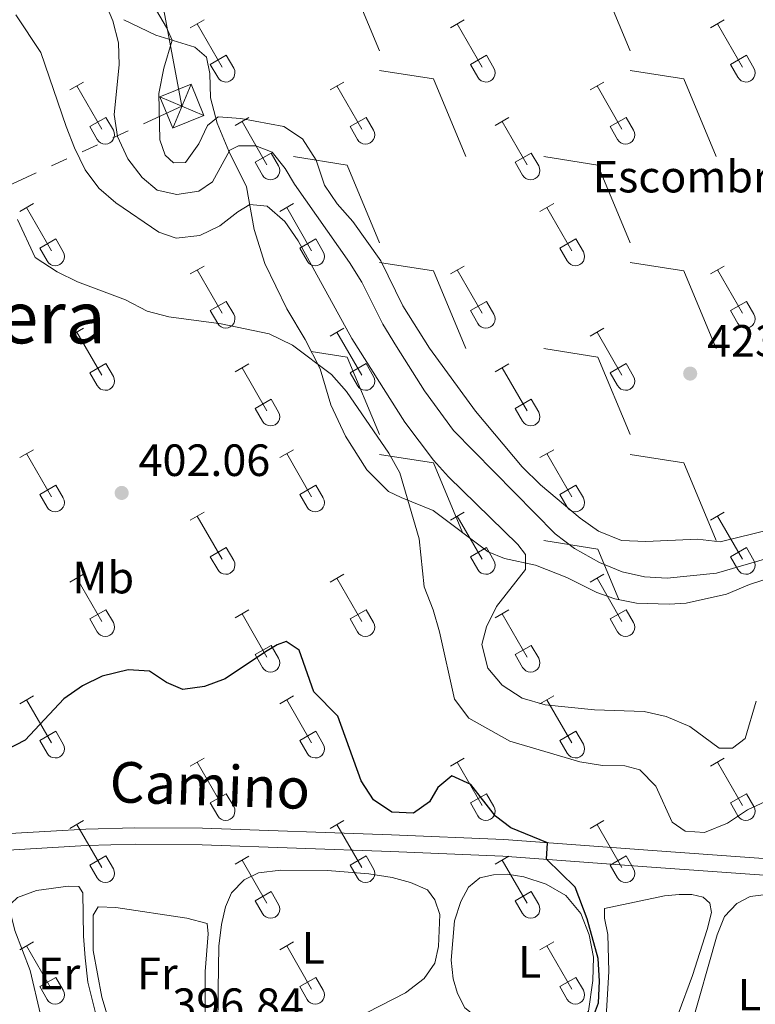
# Model space of a CAD drawing. Units: metres. Extents: x 611430 to 615932, y 645847 to 648889.
# Drawn here: x 612763 to 612926, y 647205 to 647423 of the extents above; entities that cross this region are included whole.
import ezdxf
from ezdxf.enums import TextEntityAlignment as Align

# ---------------------------------------------------------------- set-up
doc = ezdxf.new("R2010")
doc.units = ezdxf.units.M
doc.header["$MEASUREMENT"] = 0
doc.linetypes.add('DGN Style 3', pattern=[78.86718, 56.3337, -22.53348])
for name, color, linetype, lineweight in [('Carátula', 7, 'Continuous', 5), ('Elementos auxiliares', 7, 'Continuous', 5), ('Entidades rústicas y varios', 7, 'Continuous', 5), ('Líneas de conducción', 7, 'Continuous', 5), ('Relieve y altimetría', 7, 'Continuous', 5), ('Textos de rotulación', 7, 'Continuous', 5), ('Viales y ferrocarril', 7, 'Continuous', 5)]:
    doc.layers.add(name, color=color, linetype=linetype, lineweight=lineweight)
doc.styles.add('Style-arial', font='arial.shx', dxfattribs={"bigfont": 'arialbig.shx'})
doc.styles.add('Style-Arial Narrow', font='txt')
doc.styles.add('Style-ariali', font='ariali.shx', dxfattribs={"bigfont": 'arialibig.shx'})
doc.styles.add('Style-Times New Roman', font='txt')

# ---------------------------------------------------------------- blocks, each defined once
blk = doc.blocks.new('5TME_5')
at = {"layer": 'Líneas de conducción', "color": 250, "linetype": 'Continuous', "lineweight": 0}
for p, q in [((-3.750392694957554, 3.750201545713935), (3.750392695423216, -3.750201545364689)), ((3.722703614272177, 3.775648660084698), (-3.716258586500771, -3.783677459519822))]:
    blk.add_line(p, q, dxfattribs=at)
at = {"layer": 'Líneas de conducción', "color": 250, "linetype": 'Continuous', "lineweight": 0, "flags": 128}
blk.add_lwpolyline([(-3.750201545306481, -3.75039269507397), (3.750392695423216, -3.750201545364689), (3.750201545655727, 3.750392695365008), (-3.750392694957554, 3.750201545713935), (-3.716258586500771, -3.783677459519822)], dxfattribs=at)
blk = doc.blocks.new('5PATER_236')
at = {"layer": 'Relieve y altimetría', "linetype": 'Continuous', "lineweight": 0}
h = blk.add_hatch(color=250, dxfattribs=at)
edge = h.paths.add_edge_path(flags=16)
edge.add_ellipse((1.001171767711639e-08, 1.001171767711639e-08), major_axis=(-1.095731443231309, -1.11071070076283), ratio=0.9994222409660317, start_angle=0, end_angle=360)
blk = doc.blocks.new('5PATER_237')
at = {"layer": 'Relieve y altimetría', "linetype": 'Continuous', "lineweight": 0}
h = blk.add_hatch(color=250, dxfattribs=at)
edge = h.paths.add_edge_path(flags=16)
edge.add_ellipse((1.001171767711639e-08, 1.001171767711639e-08), major_axis=(-1.095731443231309, -1.11071070076283), ratio=0.9994222409660317, start_angle=0, end_angle=360)

msp = doc.modelspace()

# ---------------------------------------------------------------- linework, layer by layer
at = {"layer": 'Carátula', "color": 7, "linetype": 'Continuous', "lineweight": 0}
msp.add_3dface([(611477.8189999999, 645847.4310000001), (615932.2390000002, 645918.946), (615884.5619999999, 648888.574), (611430.142, 648817.0600000002)], dxfattribs=at)
at = {"layer": 'Elementos auxiliares', "color": 250, "linetype": 'Continuous', "lineweight": 0}
msp.add_3dface([(612329.6699999999, 646255.2000000001), (612293.0700000002, 648568.3100000002), (615745.0900000001, 648623.75), (615782.8400000001, 646310.6399999999)], dxfattribs=at)
at = {"layer": 'Entidades rústicas y varios', "color": 250, "linetype": 'Continuous', "lineweight": 0}
for p, q in [((612835.7309999999, 647433.4820000001), (612842.9080000002, 647416.28)), ((612891.2120000002, 647433.4820000001), (612898.3890000001, 647416.28)), ((612842.9080000002, 647411.8999999999), (612854.8100000002, 647410.0220000001)), ((612898.3890000001, 647411.8999999999), (612910.2910000001, 647410.0220000001)), ((612854.8100000002, 647410.0220000001), (612861.9880000001, 647392.8200000002)), ((612910.2910000001, 647410.0220000001), (612917.469, 647392.8200000002)), ((612823.828, 647392.8200000002), (612835.7309999999, 647390.942)), ((612879.3090000001, 647392.8200000002), (612891.2120000002, 647390.942)), ((612835.7309999999, 647390.942), (612842.9080000002, 647373.74)), ((612891.2120000002, 647390.942), (612898.3890000001, 647373.74)), ((612842.9080000002, 647369.3600000001), (612854.8100000002, 647367.4820000001)), ((612898.3890000001, 647369.3600000001), (612910.2910000001, 647367.4820000001)), ((612854.8100000002, 647367.4820000001), (612861.9880000001, 647350.28)), ((612910.2910000001, 647367.4820000001), (612917.469, 647350.28)), ((612827.76, 647349.6599999999), (612835.7309999999, 647348.402)), ((612879.3090000001, 647350.28), (612891.2120000002, 647348.402)), ((612835.7309999999, 647348.402), (612842.9080000002, 647331.2000000001)), ((612891.2120000002, 647348.402), (612898.3890000001, 647331.2000000001)), ((612842.9080000002, 647326.8200000002), (612854.8100000002, 647324.942)), ((612898.3890000001, 647326.8200000002), (612910.2910000001, 647324.942)), ((612854.8100000002, 647324.942), (612861.2409999999, 647309.5290000001)), ((612910.2910000001, 647324.942), (612917.469, 647307.74)), ((612879.3090000001, 647307.74), (612891.2120000002, 647305.8620000001)), ((612891.2120000002, 647305.8620000001), (612895.892, 647294.6440000001))]:
    msp.add_line(p, q, dxfattribs=at)
at = {"layer": 'Entidades rústicas y varios', "color": 32, "linetype": 'Continuous', "lineweight": 0}
for p, q in [((612800.9709999999, 647421.365), (612804.0109999999, 647423.1200000001)), ((612858.594, 647421.365), (612861.6340000001, 647423.1200000001)), ((612916.217, 647421.365), (612919.257, 647423.1200000001)), ((612802.4909999999, 647422.24), (612808.0160000002, 647412.6699999999)), ((612860.1140000002, 647422.24), (612865.6390000001, 647412.6699999999)), ((612917.7370000001, 647422.24), (612923.2620000001, 647412.6699999999)), ((612805.4010000001, 647413.2250000001), (612808.936, 647415.2649999999)), ((612808.936, 647415.2649999999), (612810.5860000001, 647412.415)), ((612863.024, 647413.2250000001), (612866.5590000001, 647415.2649999999)), ((612866.5590000001, 647415.2649999999), (612868.209, 647412.415)), ((612920.6470000001, 647413.2250000001), (612924.182, 647415.2649999999)), ((612924.182, 647415.2649999999), (612925.8319999999, 647412.415)), ((612805.4010000001, 647413.2250000001), (612807.0310000001, 647410.395)), ((612863.024, 647413.2250000001), (612864.6540000001, 647410.395)), ((612920.6470000001, 647413.2250000001), (612922.277, 647410.395)), ((612774.2960000001, 647407.5930000001), (612777.341, 647409.348)), ((612775.821, 647408.4680000001), (612781.3459999999, 647398.898)), ((612831.919, 647407.5930000001), (612834.9639999999, 647409.348)), ((612833.4439999999, 647408.4680000001), (612838.969, 647398.898)), ((612889.5419999999, 647407.5930000001), (612892.5870000002, 647409.348)), ((612891.067, 647408.4680000001), (612896.592, 647398.898)), ((612778.726, 647399.453), (612782.2660000002, 647401.493)), ((612782.2660000002, 647401.493), (612783.9160000001, 647398.6429999999)), ((612810.9010000001, 647399.6930000001), (612813.9410000001, 647401.453)), ((612836.3489999999, 647399.453), (612839.8890000001, 647401.493)), ((612839.8890000001, 647401.493), (612841.5390000001, 647398.6429999999)), ((612868.524, 647399.6930000001), (612871.564, 647401.453)), ((612893.9720000001, 647399.453), (612897.5120000001, 647401.493)), ((612897.5120000001, 647401.493), (612899.162, 647398.6429999999)), ((612778.726, 647399.453), (612780.361, 647396.6229999999)), ((612812.4210000001, 647400.5730000001), (612817.946, 647390.9979999999)), ((612836.3489999999, 647399.453), (612837.9839999999, 647396.6229999999)), ((612870.044, 647400.5730000001), (612875.5689999999, 647390.9979999999)), ((612893.9720000001, 647399.453), (612895.6070000001, 647396.6229999999)), ((612815.331, 647391.5580000001), (612818.871, 647393.598)), ((612818.871, 647393.598), (612820.5160000002, 647390.743)), ((612872.9539999999, 647391.5580000001), (612876.494, 647393.598)), ((612876.494, 647393.598), (612878.1390000001, 647390.743)), ((612815.331, 647391.5580000001), (612816.9610000001, 647388.7280000001)), ((612872.9539999999, 647391.5580000001), (612874.584, 647388.7280000001)), ((612763.1710000001, 647380.663), (612766.216, 647382.4180000002)), ((612764.696, 647381.538), (612770.2209999999, 647371.9680000001)), ((612820.794, 647380.663), (612823.8389999999, 647382.4180000002)), ((612822.3189999999, 647381.538), (612827.844, 647371.9680000001)), ((612878.4169999999, 647380.663), (612881.4620000002, 647382.4180000002)), ((612879.942, 647381.538), (612885.467, 647371.9680000001)), ((612767.601, 647372.523), (612771.1410000002, 647374.5630000001)), ((612771.1410000002, 647374.5630000001), (612772.7910000001, 647371.713)), ((612825.2239999999, 647372.523), (612828.7640000001, 647374.5630000001)), ((612828.7640000001, 647374.5630000001), (612830.4140000001, 647371.713)), ((612882.8470000001, 647372.523), (612886.3870000001, 647374.5630000001)), ((612886.3870000001, 647374.5630000001), (612888.037, 647371.713)), ((612767.601, 647372.523), (612769.236, 647369.6930000001)), ((612825.2239999999, 647372.523), (612826.8589999999, 647369.6930000001)), ((612882.8470000001, 647372.523), (612884.4820000001, 647369.6930000001)), ((612800.9709999999, 647366.8180000001), (612804.0109999999, 647368.5730000001)), ((612858.594, 647366.8180000001), (612861.6340000001, 647368.5730000001)), ((612916.217, 647366.8180000001), (612919.257, 647368.5730000001)), ((612802.4909999999, 647367.6930000001), (612808.0160000002, 647358.1229999999)), ((612860.1140000002, 647367.6930000001), (612865.6390000001, 647358.1229999999)), ((612917.7370000001, 647367.6930000001), (612923.2620000001, 647358.1229999999)), ((612805.4010000001, 647358.6780000001), (612808.936, 647360.7180000001)), ((612808.936, 647360.7180000001), (612810.5860000001, 647357.868)), ((612863.024, 647358.6780000001), (612866.5590000001, 647360.7180000001)), ((612866.5590000001, 647360.7180000001), (612868.209, 647357.868)), ((612920.6470000001, 647358.6780000001), (612924.182, 647360.7180000001)), ((612924.182, 647360.7180000001), (612925.8319999999, 647357.868)), ((612805.4010000001, 647358.6780000001), (612807.0310000001, 647355.848)), ((612863.024, 647358.6780000001), (612864.6540000001, 647355.848)), ((612920.6470000001, 647358.6780000001), (612922.277, 647355.848)), ((612774.2960000001, 647353.0460000001), (612777.341, 647354.801)), ((612775.821, 647353.9210000001), (612781.3459999999, 647344.351)), ((612831.919, 647353.0460000001), (612834.9639999999, 647354.801)), ((612833.4439999999, 647353.9210000001), (612838.969, 647344.351)), ((612889.5419999999, 647353.0460000001), (612892.5870000002, 647354.801)), ((612891.067, 647353.9210000001), (612896.592, 647344.351)), ((612778.726, 647344.9060000001), (612782.2660000002, 647346.946)), ((612782.2660000002, 647346.946), (612783.9160000001, 647344.0959999999)), ((612810.9010000001, 647345.146), (612813.9410000001, 647346.9060000001)), ((612836.3489999999, 647344.9060000001), (612839.8890000001, 647346.946)), ((612839.8890000001, 647346.946), (612841.5390000001, 647344.0959999999)), ((612868.524, 647345.146), (612871.564, 647346.9060000001)), ((612893.9720000001, 647344.9060000001), (612897.5120000001, 647346.946)), ((612897.5120000001, 647346.946), (612899.162, 647344.0959999999)), ((612778.726, 647344.9060000001), (612780.361, 647342.0760000001)), ((612812.4210000001, 647346.0260000001), (612817.946, 647336.4510000001)), ((612836.3489999999, 647344.9060000001), (612837.9839999999, 647342.0760000001)), ((612870.044, 647346.0260000001), (612875.5689999999, 647336.4510000001)), ((612893.9720000001, 647344.9060000001), (612895.6070000001, 647342.0760000001)), ((612815.331, 647337.0109999999), (612818.871, 647339.051)), ((612818.871, 647339.051), (612820.5160000002, 647336.196)), ((612872.9539999999, 647337.0109999999), (612876.494, 647339.051)), ((612876.494, 647339.051), (612878.1390000001, 647336.196)), ((612815.331, 647337.0109999999), (612816.9610000001, 647334.1810000001)), ((612872.9539999999, 647337.0109999999), (612874.584, 647334.1810000001)), ((612763.1710000001, 647326.1159999999), (612766.216, 647327.871)), ((612764.696, 647326.9909999999), (612770.2209999999, 647317.4210000001)), ((612820.794, 647326.1159999999), (612823.8389999999, 647327.871)), ((612822.3189999999, 647326.9909999999), (612827.844, 647317.4210000001)), ((612878.4169999999, 647326.1159999999), (612881.4620000002, 647327.871)), ((612879.942, 647326.9909999999), (612885.467, 647317.4210000001)), ((612767.601, 647317.976), (612771.1410000002, 647320.0160000002)), ((612771.1410000002, 647320.0160000002), (612772.7910000001, 647317.1660000001)), ((612825.2239999999, 647317.976), (612828.7640000001, 647320.0160000002)), ((612828.7640000001, 647320.0160000002), (612830.4140000001, 647317.1660000001)), ((612882.8470000001, 647317.976), (612886.3870000001, 647320.0160000002)), ((612886.3870000001, 647320.0160000002), (612888.037, 647317.1660000001)), ((612767.601, 647317.976), (612769.236, 647315.146)), ((612825.2239999999, 647317.976), (612826.8589999999, 647315.146)), ((612882.8470000001, 647317.976), (612884.4820000001, 647315.146)), ((612800.9709999999, 647312.271), (612804.0109999999, 647314.0260000001)), ((612858.594, 647312.271), (612861.6340000001, 647314.0260000001)), ((612916.217, 647312.271), (612919.257, 647314.0260000001)), ((612802.4909999999, 647313.146), (612808.0160000002, 647303.5760000001)), ((612860.1140000002, 647313.146), (612865.6390000001, 647303.5760000001)), ((612917.7370000001, 647313.146), (612923.2620000001, 647303.5760000001)), ((612805.4010000001, 647304.1310000002), (612808.936, 647306.1710000001)), ((612808.936, 647306.1710000001), (612810.5860000001, 647303.321)), ((612863.024, 647304.1310000002), (612866.5590000001, 647306.1710000001)), ((612866.5590000001, 647306.1710000001), (612868.209, 647303.321)), ((612920.6470000001, 647304.1310000002), (612924.182, 647306.1710000001)), ((612924.182, 647306.1710000001), (612925.8319999999, 647303.321)), ((612805.4010000001, 647304.1310000002), (612807.0310000001, 647301.301)), ((612863.024, 647304.1310000002), (612864.6540000001, 647301.301)), ((612920.6470000001, 647304.1310000002), (612922.277, 647301.301)), ((612774.2960000001, 647298.4990000001), (612777.341, 647300.2540000001)), ((612775.821, 647299.3740000001), (612781.3459999999, 647289.804)), ((612831.919, 647298.4990000001), (612834.9639999999, 647300.2540000001)), ((612833.4439999999, 647299.3740000001), (612838.969, 647289.804)), ((612889.5419999999, 647298.4990000001), (612892.5870000002, 647300.2540000001)), ((612891.067, 647299.3740000001), (612896.592, 647289.804)), ((612778.726, 647290.3589999999), (612782.2660000002, 647292.399)), ((612782.2660000002, 647292.399), (612783.9160000001, 647289.5490000001)), ((612810.9010000001, 647290.5989999999), (612813.9410000001, 647292.3589999999)), ((612836.3489999999, 647290.3589999999), (612839.8890000001, 647292.399)), ((612839.8890000001, 647292.399), (612841.5390000001, 647289.5490000001)), ((612868.524, 647290.5989999999), (612871.564, 647292.3589999999)), ((612893.9720000001, 647290.3589999999), (612897.5120000001, 647292.399)), ((612897.5120000001, 647292.399), (612899.162, 647289.5490000001)), ((612778.726, 647290.3589999999), (612780.361, 647287.5290000001)), ((612812.4210000001, 647291.4790000002), (612817.946, 647281.9040000001)), ((612836.3489999999, 647290.3589999999), (612837.9839999999, 647287.5290000001)), ((612870.044, 647291.4790000002), (612875.5689999999, 647281.9040000001)), ((612893.9720000001, 647290.3589999999), (612895.6070000001, 647287.5290000001)), ((612815.331, 647282.4639999999), (612818.871, 647284.5040000001)), ((612818.871, 647284.5040000001), (612820.5160000002, 647281.649)), ((612872.9539999999, 647282.4639999999), (612876.494, 647284.5040000001)), ((612876.494, 647284.5040000001), (612878.1390000001, 647281.649)), ((612815.331, 647282.4639999999), (612816.9610000001, 647279.6340000001)), ((612872.9539999999, 647282.4639999999), (612874.584, 647279.6340000001)), ((612763.1710000001, 647271.5689999999), (612766.216, 647273.324)), ((612764.696, 647272.4439999999), (612770.2209999999, 647262.8740000001)), ((612820.794, 647271.5689999999), (612823.8389999999, 647273.324)), ((612822.3189999999, 647272.4439999999), (612827.844, 647262.8740000001)), ((612878.4169999999, 647271.5689999999), (612881.4620000002, 647273.324)), ((612879.942, 647272.4439999999), (612885.467, 647262.8740000001)), ((612767.601, 647263.429), (612771.1410000002, 647265.469)), ((612771.1410000002, 647265.469), (612772.7910000001, 647262.619)), ((612825.2239999999, 647263.429), (612828.7640000001, 647265.469)), ((612828.7640000001, 647265.469), (612830.4140000001, 647262.619)), ((612882.8470000001, 647263.429), (612886.3870000001, 647265.469)), ((612886.3870000001, 647265.469), (612888.037, 647262.619)), ((612767.601, 647263.429), (612769.236, 647260.5989999999)), ((612825.2239999999, 647263.429), (612826.8589999999, 647260.5989999999)), ((612882.8470000001, 647263.429), (612884.4820000001, 647260.5989999999)), ((612800.9709999999, 647257.7239999999), (612804.0109999999, 647259.4790000002)), ((612858.594, 647257.7239999999), (612861.6340000001, 647259.4790000002)), ((612916.217, 647257.7239999999), (612919.257, 647259.4790000002)), ((612802.4909999999, 647258.5989999999), (612808.0160000002, 647249.0290000001)), ((612860.1140000002, 647258.5989999999), (612865.6390000001, 647249.0290000001)), ((612917.7370000001, 647258.5989999999), (612923.2620000001, 647249.0290000001)), ((612805.4010000001, 647249.584), (612808.936, 647251.6240000001)), ((612808.936, 647251.6240000001), (612810.5860000001, 647248.774)), ((612863.024, 647249.584), (612866.5590000001, 647251.6240000001)), ((612866.5590000001, 647251.6240000001), (612868.209, 647248.774)), ((612920.6470000001, 647249.584), (612924.182, 647251.6240000001)), ((612924.182, 647251.6240000001), (612925.8319999999, 647248.774)), ((612805.4010000001, 647249.584), (612807.0310000001, 647246.7540000001)), ((612863.024, 647249.584), (612864.6540000001, 647246.7540000001)), ((612920.6470000001, 647249.584), (612922.277, 647246.7540000001)), ((612774.2960000001, 647243.9520000002), (612777.341, 647245.7069999999)), ((612775.821, 647244.8270000002), (612781.3459999999, 647235.257)), ((612831.919, 647243.9520000002), (612834.9639999999, 647245.7069999999)), ((612833.4439999999, 647244.8270000002), (612838.969, 647235.257)), ((612889.5419999999, 647243.9520000002), (612892.5870000002, 647245.7069999999)), ((612891.067, 647244.8270000002), (612896.592, 647235.257)), ((612778.726, 647235.8119999999), (612782.2660000002, 647237.8520000001)), ((612782.2660000002, 647237.8520000001), (612783.9160000001, 647235.0020000001)), ((612810.9010000001, 647236.0519999999), (612813.9410000001, 647237.8119999999)), ((612836.3489999999, 647235.8119999999), (612839.8890000001, 647237.8520000001)), ((612839.8890000001, 647237.8520000001), (612841.5390000001, 647235.0020000001)), ((612868.524, 647236.0519999999), (612871.564, 647237.8119999999)), ((612893.9720000001, 647235.8119999999), (612897.5120000001, 647237.8520000001)), ((612897.5120000001, 647237.8520000001), (612899.162, 647235.0020000001)), ((612778.726, 647235.8119999999), (612780.361, 647232.9820000001)), ((612812.4210000001, 647236.932), (612817.946, 647227.3570000001)), ((612836.3489999999, 647235.8119999999), (612837.9839999999, 647232.9820000001)), ((612870.044, 647236.932), (612875.5689999999, 647227.3570000001)), ((612893.9720000001, 647235.8119999999), (612895.6070000001, 647232.9820000001)), ((612815.331, 647227.9169999999), (612818.871, 647229.9569999999)), ((612818.871, 647229.9569999999), (612820.5160000002, 647227.1020000001)), ((612872.9539999999, 647227.9169999999), (612876.494, 647229.9569999999)), ((612876.494, 647229.9569999999), (612878.1390000001, 647227.1020000001)), ((612815.331, 647227.9169999999), (612816.9610000001, 647225.0870000002)), ((612872.9539999999, 647227.9169999999), (612874.584, 647225.0870000002)), ((612763.1710000001, 647217.0220000001), (612766.216, 647218.777)), ((612764.696, 647217.8970000001), (612770.2209999999, 647208.3270000002)), ((612820.794, 647217.0220000001), (612823.8389999999, 647218.777)), ((612822.3189999999, 647217.8970000001), (612827.844, 647208.3270000002)), ((612878.4169999999, 647217.0220000001), (612881.4620000002, 647218.777)), ((612879.942, 647217.8970000001), (612885.467, 647208.3270000002)), ((612767.601, 647208.882), (612771.1410000002, 647210.922)), ((612771.1410000002, 647210.922), (612772.7910000001, 647208.0719999999)), ((612825.2239999999, 647208.882), (612828.7640000001, 647210.922)), ((612828.7640000001, 647210.922), (612830.4140000001, 647208.0719999999)), ((612882.8470000001, 647208.882), (612886.3870000001, 647210.922)), ((612886.3870000001, 647210.922), (612888.037, 647208.0719999999)), ((612767.601, 647208.882), (612769.236, 647206.0519999999)), ((612825.2239999999, 647208.882), (612826.8589999999, 647206.0519999999)), ((612882.8470000001, 647208.882), (612884.4820000001, 647206.0519999999))]:
    msp.add_line(p, q, dxfattribs=at)
at = {"layer": 'Entidades rústicas y varios', "color": 250, "linetype": 'DGN Style 3', "lineweight": 0}
msp.add_polyline3d([(612934.912, 647301.2320000001, 412.586), (612924.858, 647298.0050000001, 412.524), (612919.753, 647295.8500000001, 412.4000000000001), (612910.7849999999, 647293.858, 411.906), (612907.074, 647293.6329999999, 411.844), (612899.8100000002, 647293.878, 411.844), (612895.02, 647294.815, 411.844), (612891.0040000001, 647296.213, 412.153), (612884.3630000001, 647299.5490000001, 412.029), (612877.413, 647302.267, 410.855), (612870.537, 647303.7479999999, 407.392), (612866.9839999999, 647305.2239999999, 406.959), (612854.79, 647314.3659999999, 406.032), (612847.6850000002, 647317.2390000002, 403.93), (612844.9060000001, 647318.635, 403.373), (612840.0460000001, 647323.436, 403.002), (612835.345, 647330.865, 403.1260000000001), (612832.1120000001, 647337.8260000001, 403.5590000000001), (612829.7309999999, 647345.7910000001, 404.4240000000001), (612826.4199999999, 647352.29, 405.723), (612822.3370000002, 647359.098, 405.723), (612817.486, 647369.155, 405.908), (612815.1040000002, 647376.6560000001, 408.629), (612813.422, 647386.088, 411.658), (612809.4950000001, 647394.0560000001, 414.688), (612806.8790000001, 647400.244, 419.511), (612805.4210000001, 647405.811, 421.86), (612805.2760000001, 647411.2209999999, 421.922), (612804.588, 647414.855, 422.046), (612801.9639999999, 647417.101, 421.18), (612793.3130000001, 647419.7450000001, 419.14), (612786.209, 647423.159, 415.492)], dxfattribs=at)
at = {"layer": 'Entidades rústicas y varios', "color": 92, "linetype": 'Continuous', "lineweight": 0}
for points in [[(612807.2890000001, 647217.8729999999, 398.161), (612807.8770000001, 647222.6640000001, 398.1910000000001), (612808.7350000001, 647226.565, 398.161), (612810.054, 647229.6540000001, 398.161), (612812.919, 647232.547, 398.1910000000001), (612816.0519999999, 647234.0870000002, 398.222), (612821, 647234.6570000001, 398.222), (612831.3559999999, 647234.638, 398.222), (612840.513, 647233.8870000001, 398.222), (612845.69, 647233.065, 398.222), (612849.7450000001, 647231.976, 398.222), (612853.5290000001, 647230.307, 398.222), (612855.148, 647228.101, 398.222), (612856.263, 647224.892, 398.222), (612855.94, 647217.7820000001, 398.222), (612855.122, 647214.1130000001, 398.222), (612852.7579999999, 647210.6780000001, 398.222), (612848.6170000001, 647207.517, 398.222), (612834.3829999999, 647200.2010000001, 398.222)], [(612864.1810000001, 647202.271, 399.459), (612861.75, 647204.2080000001, 399.459), (612860.1329999999, 647207.341, 399.459), (612859.2110000001, 647210.6270000001, 399.428), (612858.7550000001, 647214.763, 399.49), (612859.467, 647223.4950000001, 399.459), (612860.8659999999, 647227.7810000001, 399.459), (612862.5730000001, 647230.9080000002, 399.459), (612865.088, 647232.99, 399.49), (612868.142, 647233.6799999999, 399.49), (612871.1950000002, 647233.7910000001, 399.459), (612874.8270000002, 647233.2039999999, 399.428), (612879.8090000001, 647231.6100000001, 399.366), (612884.132, 647229.0519999999, 399.366), (612887.4480000001, 647225.1040000002, 399.5830000000001), (612889.294, 647220.3859999999, 399.5830000000001), (612890.2509999999, 647215.4380000001, 399.613), (612890.1640000001, 647210.2209999999, 399.613), (612889.146, 647203.4610000001, 399.613), (612887.1329999999, 647201.4550000001, 399.644), (612883.8470000001, 647200.7270000001, 399.675), (612872.9110000001, 647200.7860000001, 399.644), (612864.1810000001, 647202.271, 399.459)], [(612762.0830000001, 647221.358, 396.831), (612761.2390000002, 647224.915, 397.079), (612761.2820000001, 647227.2720000001, 397.14), (612762.7150000001, 647228.6610000001, 397.14), (612766.929, 647230.1599999999, 397.233), (612773.926, 647231.152, 397.233), (612776.2830000002, 647231.0700000002, 397.14), (612777.169, 647229.6769999999, 397.109), (612777.3060000001, 647220.0549999999, 396.955), (612777.6440000001, 647215.301, 396.738), (612778.2910000001, 647209.8899999999, 396.4290000000001), (612780.324, 647201.578, 396.2750000000001), (612781.959, 647187.5079999999, 396.2440000000001), (612781.412, 647184.4950000001, 396.2440000000001), (612779.592, 647182.412, 396.2440000000001), (612777.078, 647180.794, 396.213), (612774.4870000001, 647179.9099999999, 396.213), (612772.2450000001, 647179.605, 396.2440000000001), (612770.895, 647180.8049999999, 396.2440000000001), (612767.8049999999, 647202.6830000001, 396.151), (612765.5050000001, 647212.425, 396.182), (612762.0830000001, 647221.358, 396.831)], [(612892.767, 647197.155, 400.634), (612893.6840000001, 647212.2239999999, 400.788), (612893.429, 647220.456, 400.726), (612892.74, 647224.051, 400.726), (612892.7050000001, 647226.176, 400.695), (612906.0430000002, 647229.0109999999, 400.85), (612909.2890000001, 647229.314, 400.85), (612912.0330000002, 647229.3090000001, 400.8810000000001), (612914.544, 647228.686, 400.8810000000001), (612916.048, 647227.4080000002, 400.8810000000001), (612916.392, 647225.2820000001, 400.8810000000001), (612915.496, 647221.574, 400.8810000000001), (612912.192, 647211.3389999999, 401.0660000000001), (612909.0460000001, 647202.767, 401.0660000000001)], [(612911.8230000001, 647199.824, 401.623), (612917.6969999999, 647220.3330000001, 401.685), (612919.3270000002, 647224.426, 401.716), (612922.038, 647227.2810000001, 401.839), (612924.9770000001, 647228.821, 401.839), (612929.152, 647229.3929999999, 401.87)], [(612779.425, 647216.882, 397.635), (612779.4780000001, 647224.726, 397.449), (612780.5249999999, 647226.5789999999, 397.3880000000001), (612784.466, 647226.4169999999, 397.3570000000001), (612800.2280000001, 647224.0689999999, 397.326), (612804.709, 647222.902, 397.326), (612804.936, 647220.5830000001, 397.326), (612804.2250000001, 647212.2370000001, 397.3880000000001), (612804.267, 647193.3790000001, 397.449), (612803.9520000002, 647190.288, 397.449), (612801.243, 647188.2450000001, 397.449), (612794.051, 647185.9010000001, 397.419), (612791.1140000002, 647185.405, 397.3880000000001), (612787.983, 647185.3330000001, 397.3880000000001), (612785.8200000002, 647185.6850000002, 397.3570000000001), (612784.7020000002, 647187.271, 397.3880000000001), (612784.051, 647190.0549999999, 397.3880000000001), (612783.9469999999, 647196.4310000001, 397.202), (612783.412, 647199.717, 397.202), (612781.3759999999, 647206.561, 397.264), (612779.425, 647216.882, 397.635)], [(612807.0989999999, 647199.0930000001, 398.1910000000001), (612807.1159999999, 647208.213, 397.975), (612807.2890000001, 647217.8729999999, 398.161)]]:
    msp.add_polyline3d(points, dxfattribs=at)
at = {"layer": 'Entidades rústicas y varios', "color": 32, "linetype": 'Continuous', "lineweight": 0}
for centre, radius in [((612808.8190037882, 647411.39029858), 2.043241192273062), ((612866.4420037881, 647411.39029858), 2.043241192273062), ((612924.0650037881, 647411.39029858), 2.043241192273062), ((612782.1480037877, 647397.61829858), 2.043241192273061), ((612839.7710037879, 647397.61829858), 2.043241192273061), ((612897.3940037878, 647397.61829858), 2.043241192273061), ((612818.7500037883, 647389.7212985808), 2.043241192273063), ((612876.3730037883, 647389.7212985808), 2.043241192273063), ((612771.0230037877, 647370.6872985796), 2.043241192273062), ((612828.6460037879, 647370.6872985796), 2.043241192273062), ((612886.2690037878, 647370.6872985796), 2.043241192273062), ((612808.8190037882, 647356.8432985801), 2.043241192273062), ((612866.4420037881, 647356.8432985801), 2.043241192273062), ((612924.0650037881, 647356.8432985801), 2.043241192273062), ((612782.1480037877, 647343.0712985799), 2.043241192273061), ((612839.7710037879, 647343.0712985799), 2.043241192273061), ((612897.3940037878, 647343.0712985799), 2.043241192273061), ((612818.7500037883, 647335.1742985807), 2.043241192273063), ((612876.3730037883, 647335.1742985807), 2.043241192273063), ((612771.0230037877, 647316.1402985798), 2.043241192273062), ((612828.6460037879, 647316.1402985798), 2.043241192273062), ((612886.2690037878, 647316.1402985798), 2.043241192273062), ((612808.8190037882, 647302.29629858), 2.043241192273062), ((612866.4420037881, 647302.29629858), 2.043241192273062), ((612924.0650037881, 647302.29629858), 2.043241192273062), ((612782.1480037877, 647288.5242985799), 2.043241192273061), ((612839.7710037879, 647288.5242985799), 2.043241192273061), ((612897.3940037878, 647288.5242985799), 2.043241192273061), ((612818.7500037883, 647280.6272985807), 2.043241192273063), ((612876.3730037883, 647280.6272985807), 2.043241192273063), ((612771.0230037877, 647261.5932985798), 2.043241192273062), ((612828.6460037879, 647261.5932985798), 2.043241192273062), ((612886.2690037878, 647261.5932985798), 2.043241192273062), ((612808.8190037882, 647247.74929858), 2.043241192273062), ((612866.4420037881, 647247.74929858), 2.043241192273062), ((612924.0650037881, 647247.74929858), 2.043241192273062), ((612782.1480037877, 647233.9772985799), 2.043241192273061), ((612839.7710037879, 647233.9772985799), 2.043241192273061), ((612897.3940037878, 647233.9772985799), 2.043241192273061), ((612818.7500037883, 647226.0802985808), 2.043241192273063), ((612876.3730037883, 647226.0802985808), 2.043241192273063), ((612771.0230037877, 647207.0462985798), 2.043241192273062), ((612828.6460037879, 647207.0462985798), 2.043241192273062), ((612886.2690037878, 647207.0462985798), 2.043241192273062)]:
    msp.add_arc(centre, radius, 209.1684861111111, 29.9993388888889, dxfattribs=at)
at = {"layer": 'Líneas de conducción', "color": 6, "linetype": 'Continuous', "lineweight": 0}
for p, q in [((612783.8005819966, 647396.9831534777, 419.2013393297593), (612787.2032961787, 647398.5414122022, 419.4376990980055)), ((612776.9951536318, 647393.866636028, 418.7286197932669), (612780.3978678142, 647395.4248947527, 418.964979561513)), ((612770.189725267, 647390.7501185789, 418.2559002567745), (612773.5924394494, 647392.3083773034, 418.4922600250206)), ((612732.7598692605, 647373.6092726081, 415.6559428060662), (612766.7870110847, 647389.1918598539, 418.0195404885283))]:
    msp.add_line(p, q, dxfattribs=at)
at = {"layer": 'Líneas de conducción', "color": 6, "linetype": 'Continuous', "lineweight": 0, "extrusion": (-0.05297781576015154, -0.03568644621404633, 0.9979578290658857), "elevation": -55148.89964794189, "flags": 128}
msp.add_lwpolyline([(-194587.6621445394, 868178.341473416), (-194586.1430117579, 868187.5771661231), (-194611.9613460116, 868198.7702304232)], dxfattribs=at)
at = {"layer": 'Relieve y altimetría', "color": 30, "linetype": 'Continuous', "lineweight": 0, "flags": 128}
for points, elevation in [([(612797.2660000002, 647391.4010000001), (612795.375, 647393.1429999999), (612794.2220000001, 647396.507), (612793.9920000001, 647406.8019999999), (612795.1259999999, 647412.405), (612796.9600000001, 647418.6300000001), (612795.7280000001, 647421.453), (612790.2679999999, 647430.6300000001)], 420), ([(612824.0349999999, 647386.7350000001), (612821.9550000001, 647390.1780000001), (612819.0630000001, 647393.777), (612815.4720000001, 647395.175), (612811.646, 647395.182), (612809.7120000002, 647394.2579999999), (612805.912, 647387.1939999999), (612802.8559999999, 647385.1510000001), (612797.9850000001, 647384.3870000001), (612793.659, 647385.3999999999), (612790.2640000001, 647388.189), (612787.1410000002, 647392.2910000001), (612784.871, 647397.2420000001), (612784.0630000001, 647402.1830000001), (612785.209, 647413.1229999999), (612785.0680000001, 647418.047), (612783.811, 647422.9269999999), (612782.375, 647426.2390000002)], 415), ([(612777.69, 647389.912), (612775.307, 647394.7540000001), (612773.442, 647399.5179999999), (612767.845, 647415.898), (612762.2779999999, 647424.2080000001)], 410), ([(612929.466, 647310.1570000001), (612918.3319999999, 647307.473), (612913.358, 647308.024), (612901.909, 647307.5419999999), (612896.4610000001, 647307.746), (612891.402, 647309.842), (612887.3180000001, 647312.7309999999), (612878.5149999999, 647320.1070000001), (612874.503, 647324.094), (612864.111, 647336.402), (612853.9169999999, 647350.372), (612848.061, 647359.7339999999), (612843.172, 647369.713), (612836.966, 647378.4199999999), (612833.496, 647382.3289999999), (612830.72, 647386.4880000001), (612828.8770000001, 647391.9979999999), (612825.794, 647396.719), (612821.703, 647399.5090000001), (612812.1229999999, 647401.2270000001), (612807.1359999999, 647401.6390000001), (612804.7390000002, 647399.6950000002), (612802.8770000001, 647395.6799999999), (612799.932, 647391.473), (612797.2660000002, 647391.4010000001)], 420), ([(612926.317, 647272.1499999999), (612923.8670000001, 647263.885), (612921.0800000001, 647261.726), (612918.1429999999, 647261.7320000001), (612911.622, 647266.497), (612906.409, 647268.709), (612901.5390000001, 647269.8630000001), (612890.517, 647270.189), (612879.567, 647271.3470000002), (612874.459, 647272.8270000002), (612870.0590000001, 647275.6560000001), (612866.871, 647279.469), (612865.554, 647284.6680000002), (612866.605, 647288.608), (612868.8270000002, 647293.0870000002), (612875.2080000001, 647301.344), (612875.2139999999, 647304.628), (612873.5179999999, 647306.8729999999), (612858.1270000001, 647321.8180000001), (612854.824, 647325.5719999999), (612848.5109999999, 647333.953), (612836.7420000001, 647352.507), (612824.8370000002, 647374.1259999999), (612821.8700000001, 647378.459), (612817.973, 647381.8670000001), (612814.1159999999, 647382.192), (612811.523, 647380.6120000001), (612807.537, 647377.4890000002), (612803.0460000001, 647375.298), (612797.8330000001, 647374.7250000001), (612794.01, 647376.0850000001), (612784.4380000001, 647382.5560000001), (612780.6830000001, 647385.858), (612777.69, 647389.912)], 410), ([(612943.358, 647308.0090000001), (612917.5449999999, 647300.5009999999), (612906.6070000001, 647299.4010000001), (612901.6140000002, 647299.6599999999), (612896.605, 647300.8350000001), (612891.5789999999, 647302.8350000001), (612886.061, 647306.0090000001), (612881.777, 647309.2239999999), (612859.2339999999, 647332.122), (612852.8300000001, 647340.9430000001), (612846.6130000001, 647350.716), (612843.608, 647355.706), (612838.963, 647364.9820000001), (612836.2150000001, 647369.3800000001), (612824.0349999999, 647386.7350000001)], 415), ([(612929.317, 647250.3360000001), (612924.3659999999, 647248.0260000001), (612919.9550000001, 647245.1370000001), (612914.8500000001, 647243.02), (612910.6000000001, 647243.3370000002), (612907.744, 647245.3530000001), (612904.1270000001, 647253.3200000002), (612900.5789999999, 647256.9600000001), (612897.257, 647257.7760000001), (612892.257, 647257.8530000001), (612887.2270000001, 647258.7069999999), (612871.7239999999, 647263.274), (612862.676, 647268.4010000001), (612859.4610000001, 647272.6159999999), (612856.196, 647287.4920000001), (612854.7749999999, 647292.4040000001), (612852.7370000001, 647297.5079999999), (612851.675, 647308.0989999999), (612847.3740000001, 647322.713), (612844.969, 647327.0989999999), (612835.544, 647340.7810000001), (612832.2069999999, 647344.5040000001), (612823.5830000001, 647351.0419999999), (612818.4350000002, 647353.5549999999), (612807.811, 647355.774), (612796.2370000001, 647357.3180000001), (612791.3899999999, 647358.5419999999), (612786.6130000001, 647361.044), (612776.0020000001, 647365.0830000001), (612771.5060000002, 647367.263), (612766.592, 647370.4410000001), (612762.696, 647378.905)], 405)]:
    msp.add_lwpolyline(points, dxfattribs=dict(at, elevation=elevation))
at = {"layer": 'Relieve y altimetría', "color": 30, "linetype": 'Continuous', "lineweight": 30, "elevation": 400, "flags": 128}
msp.add_lwpolyline([(612889.821, 647201.179), (612891.375, 647205.311), (612891.6159999999, 647210.1030000001), (612891.3049999999, 647215.0930000001), (612888.8589999999, 647223.9410000001), (612886.244, 647230.902), (612879.872, 647237.1100000001), (612880.1000000001, 647240.773), (612871.9909999999, 647244.071), (612868.595, 647246.628), (612863.121, 647253.7110000001), (612858.912, 647255.611), (612855.8160000001, 647252.9909999999), (612853.9550000001, 647249.8640000002), (612850.4340000001, 647247.3200000002), (612845.6040000002, 647247.521), (612841.551, 647250.274), (612838.784, 647254.4610000001), (612833.6259999999, 647268.798), (612828.3030000001, 647274.2180000001), (612825.1130000001, 647283.4210000001), (612822.2180000001, 647285.3589999999), (612820.2069999999, 647284.628), (612817.6540000001, 647283.0870000002), (612808.716, 647277.0760000001), (612804.0760000001, 647275.3829999999), (612799.3219999999, 647274.7350000001), (612795.692, 647276.25), (612791.9480000001, 647278.8080000001), (612787.196, 647279.0870000002), (612781.4350000002, 647277.7069999999), (612777.065, 647275.5120000001), (612772.9650000001, 647272.6329999999), (612764.4060000001, 647263.5179999999), (612759.9870000001, 647261.1780000001)], dxfattribs=at)
at = {"layer": 'Viales y ferrocarril', "color": 250, "linetype": 'DGN Style 3', "lineweight": 0}
msp.add_polyline3d([(612589.152, 647302.2290000002, 393.762), (612594.2990000001, 647299.3450000001, 394.1020000000001), (612598.5750000001, 647295.895, 394.526), (612612.2550000001, 647281.672, 396.389), (612620.02, 647274.3300000001, 397.255), (612626.463, 647269.534, 397.719), (612634.334, 647264.4480000001, 398.4290000000001), (612644.7280000001, 647258.8929999999, 399.079), (612665.5390000001, 647249.422, 399.2870000000001), (612675.3640000002, 647246.081, 399.358), (612680.622, 647244.723, 399.45), (612688.027, 647243.287, 399.5420000000001), (612697.0330000002, 647242.223, 399.512), (612722.997, 647241.594, 399.0490000000001), (612746.7150000001, 647242.0179999999, 398.4600000000001), (612777.821, 647243.8130000001, 397.856), (612788.7100000001, 647244.105, 398.0900000000001), (612803.638, 647244.003, 398.337), (612845.52, 647242.5149999999, 398.544), (612870.4180000002, 647241.4950000001, 399.455), (612903.3729999999, 647239.037, 401.31), (612947.9330000001, 647235.848, 402.077)], dxfattribs=at)
at = {"layer": 'Viales y ferrocarril', "color": 250, "linetype": 'Continuous', "lineweight": 0}
msp.add_polyline3d([(612588.2209999999, 647298.5430000002, 393.762), (612592.2350000001, 647296.294, 394.1020000000001), (612596.0900000001, 647293.1840000001, 394.526), (612609.6699999999, 647279.065, 396.389), (612617.655, 647271.5149999999, 397.255), (612624.369, 647266.517, 397.719), (612632.47, 647261.2830000002, 398.4290000000001), (612643.101, 647255.601, 399.079), (612664.1850000002, 647246.0060000002, 399.2870000000001), (612674.3130000001, 647242.5619999999, 399.358), (612679.8130000001, 647241.1410000002, 399.45), (612687.4620000002, 647239.6580000002, 399.5420000000001), (612696.773, 647238.5580000001, 399.512), (612722.986, 647237.923, 399.0490000000001), (612746.8540000002, 647238.3489999999, 398.4600000000001), (612777.9770000001, 647240.145, 397.856), (612788.747, 647240.4340000001, 398.0900000000001), (612803.561, 647240.3330000001, 398.337), (612845.3800000001, 647238.8470000002, 398.544), (612870.2069999999, 647237.8300000001, 399.455), (612903.1059999999, 647235.3759999999, 401.31), (612947.8250000001, 647232.176, 402.077)], dxfattribs=at)

# ---------------------------------------------------------------- block references
at = {"layer": 'Líneas de conducción', "color": 250, "linetype": 'Continuous', "lineweight": 0, "rotation": 22.19003860187437}
msp.add_blockref('5TME_5', (612799.0989999999, 647403.9890000002, 420.264), dxfattribs=at)
at = {"layer": 'Relieve y altimetría', "color": 250, "linetype": 'Continuous', "lineweight": 0}
for name, p in [('5PATER_237', (612911.7020000002, 647344.7339999999, 423.474)), ('5PATER_236', (612785.763, 647318.288, 402.058))]:
    msp.add_blockref(name, p, dxfattribs=at)

# ---------------------------------------------------------------- texts
at = {"layer": 'Entidades rústicas y varios', "color": 250, "linetype": 'Continuous', "lineweight": 0, "style": 'Style-arial'}
msp.add_text('Escombrera', height=7.000002000000001, dxfattribs=at).set_placement((612916.8956071018, 647388.378001, 422.619), align=Align.MIDDLE_CENTER)
at = {"layer": 'Entidades rústicas y varios', "color": 92, "linetype": 'Continuous', "lineweight": 0, "style": 'Style-Arial Narrow'}
for s, p in [('Mb', (612781.6858623527, 647299.521001, 401.326)), ('L', (612828.1941597835, 647217.486001, 398.222)), ('L', (612876.1441597835, 647214.3820010001, 399.567)), ('Er', (612771.9188385229, 647211.7950009999, 396.3450000000001)), ('Fr', (612793.6755157064, 647211.7930010002, 397.408)), ('L', (612924.8211597834, 647207.1040010002, 401.685))]:
    msp.add_text(s, height=7.000002000000001, dxfattribs=at).set_placement(p, align=Align.MIDDLE_CENTER)
at = {"layer": 'Textos de rotulación', "color": 250, "linetype": 'Continuous', "lineweight": 0, "style": 'Style-Times New Roman'}
msp.add_text('La Yesera', height=11.500002, dxfattribs=at).set_placement((612747.7856764275, 647357.1880010002, 404.166), align=Align.MIDDLE_CENTER)
at = {"layer": 'Textos de rotulación', "color": 250, "linetype": 'Continuous', "lineweight": 0, "style": 'Style-arial'}
for s, p in [('423.47', (612915.4520000002, 647348.4839999999, 423.474)), ('402.06', (612789.513, 647322.038, 402.058)), ('396.84', (612796.9920000001, 647201.49, 396.844))]:
    msp.add_text(s, height=7.000002000000001, dxfattribs=at).set_placement(p)
at = {"layer": 'Textos de rotulación', "color": 250, "linetype": 'Continuous', "lineweight": 0, "style": 'Style-ariali'}
msp.add_text('Camino', height=8.999988, rotation=357.965227797017, dxfattribs=at).set_placement((612805.1612287267, 647249.0099827959, 399.1260000000001), align=Align.CENTER)

doc.saveas('drawing.dxf')
